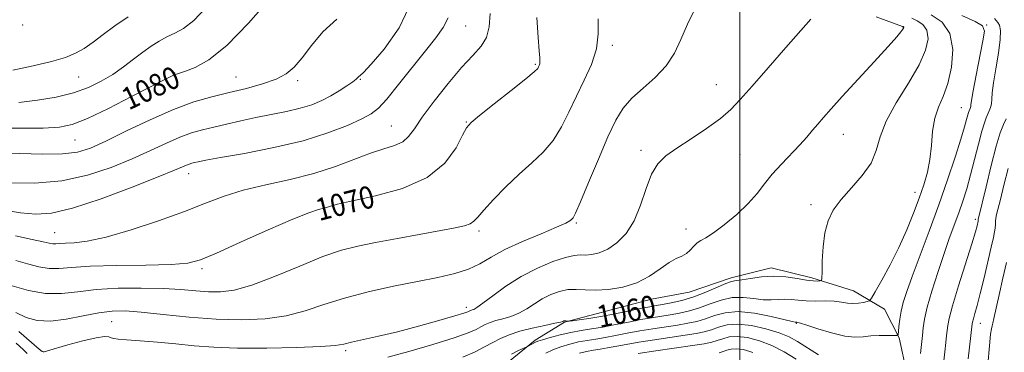
# Model space of a CAD drawing. Extents: x 2109800 to 2112700, y 332300 to 335200.
# Drawn here: x 2111242 to 2111595, y 332601 to 332720 of the extents above; entities that cross this region are included whole.
import ezdxf

# ---------------------------------------------------------------- set-up
doc = ezdxf.new("R2010")
doc.units = 0
doc.header["$MEASUREMENT"] = 0
for name, color, linetype, lineweight in [('DTM HARD BREAKLINE', 7, 'Continuous', 0), ('DTM SPOT ELEVATION', 2, 'Continuous', 13), ('GRID LINE', 7, 'Continuous', 0), ('INDEX CONTOUR', 41, 'Continuous', 13), ('INDEX CONTOUR LABEL', 244, 'Continuous', 0), ('INTERMEDIATE CONTOUR', 44, 'Continuous', 0)]:
    doc.layers.add(name, color=color, linetype=linetype, lineweight=lineweight)
doc.styles.add('Style-ITALICS', font='ITALICS.shx')

msp = doc.modelspace()

# ---------------------------------------------------------------- linework, layer by layer
at = {"layer": 'DTM HARD BREAKLINE'}
msp.add_polyline3d([(2111582.94, 332533.42, 1048.16), (2111576.99, 332548.61, 1050.18), (2111568.99, 332563.26, 1051.33), (2111563.97, 332577.27, 1052.88), (2111559.96, 332593.37, 1054.97), (2111557.21, 332606.04, 1055.89), (2111551.89, 332616.23, 1057.3), (2111540.8, 332622.86, 1058.83), (2111525.9, 332627.54, 1060.37), (2111511.26, 332631.07, 1060.47), (2111497, 332627.5, 1060.34), (2111481.9, 332622.36, 1061.3), (2111468.41, 332619.85, 1061.26), (2111448.56, 332614.61, 1060.78), (2111437.15, 332611.62, 1059.91), (2111426.63, 332605.14, 1058.26), (2111417.07, 332597.44, 1057.37), (2111403.86, 332584.04, 1056.16), (2111396.77, 332577.05, 1054)], dxfattribs=at)
at = {"layer": 'DTM SPOT ELEVATION'}
for p in [(2111242.86, 332718.09, 1085.9), (2111401.72, 332717.69, 1073.05), (2111558.51, 332717.39, 1062.07), (2111588.52, 332718.1, 1055.95), (2111454.31, 332710.85, 1067.67), (2111426.77, 332704, 1070.17), (2111262.94, 332699.49, 1083.1), (2111297.39, 332700.95, 1080.1), (2111319.43, 332699.45, 1078.9), (2111341.56, 332698.11, 1077.7), (2111363.93, 332698.62, 1075.9), (2111491.62, 332696.73, 1064.74), (2111579.51, 332688.48, 1056.9), (2111375.14, 332681.94, 1072.9), (2111401.95, 332683.39, 1070.09), (2111261.65, 332676.87, 1079.08), (2111537.12, 332678.87, 1061.3), (2111464.57, 332673.18, 1064.39), (2111500.11, 332671.71, 1063.1), (2111302.4, 332664.78, 1073.37), (2111562.83, 332658.19, 1058.62), (2111525.515, 332653.719, 1060.448), (2111352.04, 332649.09, 1069.45), (2111584.54, 332648.41, 1052.32), (2111441.45, 332647.21, 1065.83), (2111480.79, 332645.06, 1062.52), (2111254.34, 332643.64, 1072.89), (2111406.5, 332644.24, 1067.67), (2111307.257, 332630.811, 1069.69), (2111401.94, 332616.92, 1064.49), (2111274.81, 332611.75, 1064.98), (2111520.357, 332611.182, 1055.894), (2111586.26, 332611.21, 1049.33), (2111358.7, 332601.36, 1063.68)]:
    msp.add_point(p, dxfattribs=at)
at = {"layer": 'GRID LINE', "flags": 128}
msp.add_lwpolyline([(2111500, 332500), (2111500, 335000)], dxfattribs=at)
at = {"layer": 'INDEX CONTOUR', "flags": 128}
for points, elevation in [([(2111232.587, 332681.161), (2111242.026, 332681.12), (2111250.316, 332681.174), (2111256.106, 332681.468), (2111260.714, 332682.443), (2111266.122, 332684.616), (2111273.654, 332688.232), (2111281.993, 332692.443), (2111293.667, 332698.461), (2111296.007, 332699.643), (2111297.162, 332700.177), (2111298.04, 332700.508), (2111301.336, 332701.57), (2111304.748, 332702.861), (2111309.642, 332705.61), (2111316.092, 332710.774), (2111323.892, 332718.764), (2111331.717, 332727.791)], 1080), ([(2111240.499, 332633.674), (2111244.678, 332632.517), (2111248.674, 332631.465), (2111252.384, 332630.825), (2111255.939, 332630.801), (2111260.4, 332631.174), (2111267.062, 332631.626), (2111276.59, 332631.912), (2111287.13, 332632.095), (2111296.198, 332632.313), (2111302.152, 332632.769), (2111306.711, 332633.933), (2111312.433, 332636.339), (2111321.048, 332640.233), (2111330.961, 332644.7), (2111339.748, 332648.533), (2111345.574, 332650.835), (2111348.962, 332651.945), (2111351.027, 332652.508), (2111352.91, 332653.088), (2111355.852, 332653.91), (2111361.127, 332655.116), (2111369.425, 332656.885), (2111379.116, 332659.528), (2111387.993, 332663.401), (2111394.327, 332668.578), (2111398.314, 332674.058), (2111400.632, 332678.566), (2111402.048, 332681.281), (2111403.688, 332683.182), (2111406.767, 332685.702), (2111412.003, 332689.81), (2111418.119, 332694.626), (2111423.341, 332698.804), (2111426.339, 332701.335), (2111427.566, 332702.547), (2111427.919, 332703.103), (2111428.137, 332703.574), (2111428.316, 332704.169), (2111428.392, 332705.008), (2111428.314, 332706.333), (2111428.084, 332708.892), (2111427.715, 332713.557), (2111427.247, 332720.776)], 1070), ([(2111400.697, 332599.051), (2111405.134, 332600.957), (2111408.549, 332602.736), (2111411.439, 332604.362), (2111414.272, 332605.816), (2111417.4, 332607.13), (2111421.146, 332608.348), (2111425.627, 332609.485), (2111430.127, 332610.474), (2111433.727, 332611.221), (2111435.762, 332611.666), (2111436.585, 332611.883), (2111436.943, 332612.045), (2111437.11, 332612.087), (2111437.331, 332612.095), (2111437.614, 332612.066), (2111438.145, 332611.968), (2111438.341, 332611.948), (2111438.848, 332611.992), (2111440.101, 332612.137), (2111442.443, 332612.425), (2111445.862, 332612.904), (2111450.246, 332613.632), (2111455.371, 332614.618), (2111464.858, 332616.579), (2111467.834, 332617.164), (2111470.04, 332617.554), (2111472.355, 332617.944), (2111475.462, 332618.512), (2111479.275, 332619.379), (2111483.514, 332620.649), (2111487.865, 332622.335), (2111495.035, 332625.482), (2111497.097, 332626.205), (2111498.703, 332626.511), (2111500.728, 332626.787), (2111503.83, 332627.301), (2111507.789, 332627.845), (2111512.168, 332628.091), (2111516.545, 332627.822), (2111520.57, 332627.251), (2111523.907, 332626.699), (2111526.308, 332626.414), (2111527.878, 332626.347), (2111528.807, 332626.378), (2111529.282, 332626.52), (2111529.468, 332627.341), (2111529.524, 332629.542), (2111529.611, 332633.539), (2111529.889, 332638.587), (2111530.521, 332643.655), (2111531.676, 332647.965), (2111533.546, 332651.762), (2111536.33, 332655.545), (2111540.04, 332659.699), (2111543.941, 332664.134), (2111547.112, 332668.646), (2111548.981, 332673.141), (2111550.385, 332677.967), (2111552.514, 332683.582), (2111556.157, 332690.222), (2111560.5, 332697.242), (2111564.33, 332703.766), (2111566.674, 332709.093), (2111567.517, 332713.189), (2111567.084, 332716.19), (2111565.652, 332718.251), (2111563.688, 332719.608), (2111561.714, 332720.516)], 1060), ([(2111581.89, 332598.537), (2111583.33, 332611.01), (2111583.464, 332611.655), (2111583.775, 332612.793), (2111584.34, 332614.701), (2111585.174, 332617.647), (2111586.275, 332621.895), (2111587.607, 332627.467), (2111590.144, 332638.526), (2111590.941, 332641.933), (2111591.405, 332643.984), (2111591.629, 332645.342), (2111591.71, 332646.564), (2111591.747, 332647.764), (2111591.842, 332648.942), (2111592.096, 332650.225), (2111593.467, 332655.554), (2111594.73, 332660.683), (2111596.248, 332666.685)], 1050), ([(2111492.674, 332600.693), (2111494.081, 332601.084), (2111495.385, 332601.555), (2111496.915, 332601.965), (2111498.859, 332602.108), (2111501.398, 332601.77), (2111504.711, 332600.718)], 1050)]:
    msp.add_lwpolyline(points, dxfattribs=dict(at, elevation=elevation))
at = {"layer": 'INTERMEDIATE CONTOUR', "flags": 128}
for points, elevation in [([(2111237.809, 332661.492), (2111247.209, 332661.449), (2111256.967, 332662.274), (2111266.188, 332664.239), (2111274.618, 332667.011), (2111282.163, 332670.107), (2111288.758, 332673.094), (2111294.45, 332675.744), (2111299.316, 332677.879), (2111303.496, 332679.401), (2111307.383, 332680.515), (2111311.437, 332681.502), (2111316.017, 332682.585), (2111321.083, 332683.744), (2111326.493, 332684.896), (2111332.072, 332685.99), (2111337.501, 332687.077), (2111342.419, 332688.241), (2111346.576, 332689.547), (2111350.136, 332691.023), (2111353.37, 332692.689), (2111356.454, 332694.512), (2111359.188, 332696.283), (2111361.276, 332697.747), (2111362.527, 332698.717), (2111363.496, 332699.595), (2111363.933, 332699.945), (2111365.152, 332701.124), (2111367.908, 332704.053), (2111372.571, 332709.434), (2111377.953, 332717.103), (2111382.483, 332726.671)], 1076), ([(2111240.474, 332615.134), (2111244.115, 332613.268), (2111248.097, 332612.192), (2111252.838, 332612.005), (2111258.556, 332612.706), (2111264.636, 332613.872), (2111270.264, 332614.974), (2111274.962, 332615.58), (2111279.615, 332615.644), (2111285.451, 332615.216), (2111293.323, 332614.393), (2111302.591, 332613.452), (2111312.239, 332612.715), (2111321.406, 332612.47), (2111329.837, 332612.836), (2111337.43, 332613.898), (2111344.234, 332615.673), (2111350.912, 332617.905), (2111358.28, 332620.275), (2111366.851, 332622.505), (2111375.931, 332624.502), (2111384.52, 332626.216), (2111391.822, 332627.652), (2111397.824, 332629.019), (2111402.711, 332630.584), (2111406.789, 332632.555), (2111410.844, 332634.92), (2111415.785, 332637.618), (2111422.123, 332640.526), (2111428.785, 332643.317), (2111434.309, 332645.603), (2111437.609, 332647.109), (2111439.146, 332647.985), (2111439.764, 332648.498), (2111440.25, 332649.062), (2111441.138, 332650.726), (2111442.902, 332654.693), (2111445.817, 332661.631), (2111449.348, 332670.075), (2111452.762, 332678.027), (2111455.558, 332683.967), (2111458.176, 332688.291), (2111461.292, 332691.875), (2111465.332, 332695.464), (2111469.73, 332699.282), (2111473.674, 332703.419), (2111476.595, 332707.957), (2111478.909, 332712.942), (2111481.276, 332718.41), (2111484.15, 332724.254)], 1066), ([(2111241.598, 332690.361), (2111248.227, 332691.13), (2111254.903, 332692.292), (2111261.112, 332693.827), (2111266.465, 332695.713), (2111271.087, 332697.914), (2111275.228, 332700.399), (2111279.091, 332703.101), (2111282.694, 332705.829), (2111286.006, 332708.36), (2111289.024, 332710.518), (2111291.849, 332712.311), (2111294.611, 332713.796), (2111297.456, 332715.132), (2111300.602, 332716.892), (2111304.285, 332719.749), (2111308.584, 332724.194)], 1082), ([(2111233.992, 332672.297), (2111241.947, 332671.997), (2111250.05, 332671.787), (2111257.151, 332671.896), (2111262.541, 332672.558), (2111267.262, 332674.015), (2111272.793, 332676.511), (2111280.167, 332680.114), (2111288.628, 332684.168), (2111296.972, 332687.841), (2111304.278, 332690.508), (2111310.765, 332692.383), (2111316.936, 332693.89), (2111323.115, 332695.386), (2111328.927, 332696.969), (2111333.821, 332698.671), (2111337.45, 332700.582), (2111340.311, 332703.021), (2111343.102, 332706.367), (2111346.433, 332710.794), (2111350.535, 332715.672), (2111355.546, 332720.165)], 1078), ([(2111235.673, 332651.873), (2111242.143, 332650.82), (2111247.623, 332650.28), (2111253.302, 332650.659), (2111260.796, 332652.447), (2111271.024, 332655.86), (2111282.122, 332660), (2111291.533, 332663.703), (2111297.349, 332666.075), (2111301.661, 332667.918), (2111302.662, 332668.282), (2111303.594, 332668.549), (2111304.565, 332668.786), (2111305.872, 332669.081), (2111308.552, 332669.608), (2111313.832, 332670.562), (2111322.413, 332672.09), (2111332.913, 332674.144), (2111343.431, 332676.629), (2111352.375, 332679.405), (2111359.409, 332682.14), (2111364.511, 332684.461), (2111367.86, 332686.227), (2111370.442, 332688.239), (2111373.448, 332691.534), (2111377.712, 332696.754), (2111387.37, 332708.873), (2111391.081, 332713.473), (2111393.73, 332717.155), (2111395.424, 332720.645)], 1074), ([(2111239.18, 332624.589), (2111244.95, 332622.996), (2111251.058, 332621.948), (2111256.809, 332621.911), (2111262.64, 332622.543), (2111269.268, 332623.302), (2111277.121, 332623.744), (2111285.455, 332623.841), (2111293.238, 332623.662), (2111299.681, 332623.29), (2111304.97, 332622.86), (2111309.539, 332622.524), (2111313.887, 332622.479), (2111318.79, 332623.121), (2111325.096, 332624.896), (2111333.268, 332628.012), (2111342.233, 332631.736), (2111350.534, 332635.099), (2111357.18, 332637.385), (2111363.038, 332638.89), (2111369.438, 332640.162), (2111377.252, 332641.62), (2111392.794, 332644.477), (2111397.998, 332645.445), (2111401.348, 332646.174), (2111403.395, 332646.865), (2111404.727, 332647.759), (2111406.081, 332649.248), (2111408.228, 332651.762), (2111411.709, 332655.542), (2111416.134, 332660.066), (2111420.884, 332664.624), (2111425.421, 332668.703), (2111429.54, 332672.584), (2111433.122, 332676.748), (2111436.119, 332681.556), (2111438.782, 332686.898), (2111441.438, 332692.545), (2111444.265, 332698.288), (2111446.855, 332703.994), (2111448.65, 332709.552), (2111449.305, 332714.914), (2111449.303, 332720.313)], 1068), ([(2111239.446, 332701.852), (2111246.628, 332703.432), (2111253.294, 332705.055), (2111258.233, 332706.501), (2111261.845, 332707.959), (2111264.93, 332709.713), (2111268.176, 332711.982), (2111271.826, 332714.715), (2111276.009, 332717.792), (2111280.704, 332721.037)], 1084), ([(2111240.295, 332642.506), (2111246.37, 332641.254), (2111250.266, 332640.417), (2111252.458, 332639.916), (2111253.738, 332639.694), (2111254.832, 332639.686), (2111256.206, 332639.801), (2111258.258, 332639.94), (2111261.4, 332640.1), (2111266.102, 332640.656), (2111272.847, 332642.079), (2111281.776, 332644.657), (2111291.663, 332647.946), (2111300.94, 332651.317), (2111308.503, 332654.266), (2111315.115, 332656.769), (2111322.001, 332658.927), (2111330.046, 332660.861), (2111338.769, 332662.786), (2111347.344, 332664.939), (2111355.085, 332667.448), (2111367.632, 332672.196), (2111372.432, 332673.747), (2111376.268, 332674.955), (2111379.164, 332676.264), (2111381.285, 332678.11), (2111383.348, 332680.915), (2111386.208, 332685.099), (2111390.431, 332690.81), (2111395.423, 332697.129), (2111400.298, 332702.866), (2111404.313, 332707.163), (2111407.296, 332710.489), (2111409.218, 332713.645), (2111410.142, 332717.378), (2111410.495, 332722.223)], 1072), ([(2111241.485, 332608.306), (2111248.888, 332601.907), (2111249.947, 332601.059), (2111250.243, 332600.953), (2111250.604, 332601.035), (2111251.778, 332601.361), (2111259.117, 332603.461), (2111264.538, 332604.939), (2111269.286, 332606.065), (2111272.255, 332606.474), (2111273.804, 332606.357), (2111274.661, 332606.044), (2111275.546, 332605.796), (2111277.156, 332605.59), (2111280.184, 332605.332), (2111285.069, 332604.949), (2111291.234, 332604.444), (2111297.849, 332603.842), (2111304.379, 332603.186), (2111311.453, 332602.611), (2111319.999, 332602.27), (2111330.425, 332602.272), (2111341.072, 332602.527), (2111349.763, 332602.901), (2111355.008, 332603.294), (2111358.056, 332603.766), (2111360.844, 332604.411), (2111370.494, 332606.552), (2111377.252, 332608.17), (2111384.818, 332610.154), (2111392.099, 332612.178), (2111397.829, 332613.838), (2111401.111, 332614.843), (2111402.514, 332615.33), (2111402.977, 332615.549), (2111403.286, 332615.708), (2111403.627, 332615.852), (2111404.036, 332615.984), (2111404.619, 332616.185), (2111405.769, 332616.83), (2111407.951, 332618.37), (2111411.492, 332621.074), (2111416.172, 332624.484), (2111421.635, 332627.969), (2111427.466, 332630.977), (2111433.018, 332633.307), (2111437.584, 332634.84), (2111440.698, 332635.543), (2111442.844, 332635.699), (2111444.744, 332635.675), (2111446.996, 332635.82), (2111449.668, 332636.418), (2111452.702, 332637.739), (2111455.994, 332640.021), (2111459.259, 332643.39), (2111462.166, 332647.942), (2111464.494, 332653.591), (2111466.459, 332659.505), (2111468.388, 332664.67), (2111470.614, 332668.383), (2111473.508, 332671.191), (2111477.444, 332673.95), (2111482.57, 332677.298), (2111488.117, 332680.992), (2111493.088, 332684.564), (2111496.848, 332687.786), (2111500.226, 332691.351), (2111504.414, 332696.187), (2111510.172, 332702.801), (2111516.508, 332710.014), (2111525.525, 332720.226)], 1064), ([(2111373.829, 332599.032), (2111381.345, 332601.107), (2111390.026, 332603.623), (2111397.679, 332605.994), (2111402.653, 332607.766), (2111405.473, 332609.016), (2111407.208, 332609.956), (2111408.78, 332610.762), (2111410.514, 332611.491), (2111412.591, 332612.166), (2111415.123, 332612.835), (2111417.948, 332613.652), (2111420.839, 332614.795), (2111423.627, 332616.369), (2111426.379, 332618.183), (2111429.222, 332619.974), (2111432.24, 332621.504), (2111435.344, 332622.638), (2111438.402, 332623.273), (2111441.37, 332623.369), (2111444.554, 332623.191), (2111448.347, 332623.069), (2111452.988, 332623.309), (2111458.091, 332624.127), (2111463.117, 332625.71), (2111467.611, 332628.103), (2111471.469, 332630.774), (2111474.672, 332633.048), (2111477.229, 332634.452), (2111479.257, 332635.317), (2111480.898, 332636.178), (2111482.289, 332637.419), (2111483.534, 332638.832), (2111484.735, 332640.064), (2111486.044, 332640.923), (2111487.846, 332641.888), (2111490.584, 332643.605), (2111494.485, 332646.509), (2111498.919, 332650.208), (2111503.043, 332654.101), (2111506.257, 332657.724), (2111508.932, 332661.16), (2111511.682, 332664.631), (2111514.938, 332668.274), (2111521.57, 332675.182), (2111524.102, 332677.962), (2111526.161, 332680.363), (2111528.043, 332682.612), (2111530.089, 332684.997), (2111532.819, 332688.069), (2111536.794, 332692.443), (2111548.172, 332704.84), (2111553.19, 332710.353), (2111556.296, 332713.861), (2111557.819, 332715.697), (2111558.433, 332716.547), (2111558.705, 332716.996), (2111558.804, 332717.234), (2111558.8, 332717.349), (2111558.752, 332717.419), (2111558.685, 332717.465), (2111558.618, 332717.496), (2111558.409, 332717.576), (2111548.886, 332721.064)], 1062), ([(2111418.176, 332600.178), (2111420.709, 332601.439), (2111423.922, 332602.937), (2111426.786, 332604.428), (2111427.617, 332604.758), (2111429.249, 332605.281), (2111432.023, 332606.086), (2111435.587, 332607.032), (2111439.412, 332607.917), (2111443.111, 332608.603), (2111446.837, 332609.197), (2111450.881, 332609.867), (2111455.413, 332610.727), (2111460.112, 332611.672), (2111464.535, 332612.54), (2111468.363, 332613.218), (2111475.036, 332614.275), (2111478.42, 332614.862), (2111481.955, 332615.643), (2111485.628, 332616.736), (2111489.423, 332618.166), (2111493.313, 332619.56), (2111497.267, 332620.442), (2111501.225, 332620.505), (2111505.013, 332620.077), (2111508.427, 332619.649), (2111511.328, 332619.587), (2111513.842, 332619.746), (2111516.157, 332619.855), (2111518.464, 332619.721), (2111520.959, 332619.452), (2111523.842, 332619.235), (2111527.203, 332619.196), (2111530.707, 332619.221), (2111533.916, 332619.138), (2111536.506, 332618.841), (2111538.642, 332618.481), (2111540.602, 332618.281), (2111542.575, 332618.39), (2111544.383, 332618.692), (2111545.754, 332619.005), (2111546.569, 332619.306), (2111547.314, 332620.203), (2111548.629, 332622.466), (2111550.956, 332626.616), (2111553.956, 332632.171), (2111557.091, 332638.403), (2111559.918, 332644.664), (2111562.351, 332650.637), (2111564.4, 332656.083), (2111566.067, 332660.88), (2111567.342, 332665.357), (2111568.208, 332669.956), (2111568.716, 332674.964), (2111569.165, 332680.037), (2111569.922, 332684.676), (2111571.238, 332688.604), (2111572.903, 332692.453), (2111574.591, 332697.077), (2111575.936, 332702.995), (2111576.391, 332709.371), (2111575.369, 332715.031), (2111572.553, 332719.084), (2111568.692, 332721.751)], 1058), ([(2111430.441, 332600.496), (2111432.964, 332601.723), (2111435.895, 332602.823), (2111439.072, 332603.763), (2111442.265, 332604.517), (2111445.318, 332605.084), (2111448.394, 332605.574), (2111451.733, 332606.128), (2111455.519, 332606.844), (2111459.712, 332607.667), (2111464.213, 332608.502), (2111468.89, 332609.272), (2111477.718, 332610.606), (2111481.378, 332611.212), (2111484.635, 332611.905), (2111487.741, 332612.823), (2111490.982, 332613.996), (2111494.758, 332615.025), (2111499.5, 332615.402), (2111505.355, 332614.804), (2111511.324, 332613.642), (2111518.827, 332611.873), (2111519.895, 332611.646), (2111520.532, 332611.587), (2111520.814, 332611.547), (2111521.777, 332611.281), (2111524.075, 332610.551), (2111528.069, 332609.247), (2111532.958, 332607.77), (2111537.651, 332606.647), (2111541.329, 332606.261), (2111544.275, 332606.395), (2111547.046, 332606.689), (2111550.02, 332606.852), (2111552.866, 332606.885), (2111555.075, 332606.863), (2111556.29, 332606.896), (2111556.766, 332607.259), (2111556.912, 332608.264), (2111557.077, 332610.121), (2111557.376, 332612.637), (2111557.865, 332615.518), (2111558.631, 332618.641), (2111559.876, 332622.562), (2111561.835, 332628.009), (2111567.959, 332644.268), (2111571.391, 332653.621), (2111574.555, 332662.676), (2111577.245, 332670.752), (2111579.296, 332677.206), (2111580.611, 332681.592), (2111581.361, 332684.283), (2111581.775, 332685.846), (2111582.057, 332686.789), (2111582.27, 332687.363), (2111582.607, 332688.12), (2111582.743, 332688.504), (2111582.835, 332688.92), (2111582.904, 332689.53), (2111583.126, 332691.081), (2111583.721, 332694.477), (2111584.806, 332700.157), (2111587.216, 332712.438), (2111587.735, 332715.891), (2111587.04, 332717.808), (2111584.469, 332719.389), (2111579.695, 332721.55)], 1056), ([(2111564.868, 332600.384), (2111565.19, 332603.646), (2111565.487, 332606.785), (2111565.775, 332609.62), (2111566.276, 332612.744), (2111567.265, 332616.948), (2111568.915, 332622.72), (2111570.992, 332629.366), (2111573.162, 332635.898), (2111575.152, 332641.543), (2111578.537, 332650.789), (2111580.006, 332655.026), (2111581.404, 332659.439), (2111582.804, 332664.356), (2111584.241, 332669.904), (2111585.62, 332675.408), (2111586.81, 332679.994), (2111587.716, 332683.032), (2111588.403, 332684.878), (2111589.488, 332687.319), (2111589.927, 332688.557), (2111590.224, 332689.899), (2111590.368, 332691.473), (2111590.545, 332693.758), (2111590.991, 332697.315), (2111591.837, 332702.401), (2111592.79, 332708.04), (2111593.448, 332712.953), (2111593.517, 332716.167), (2111593.142, 332717.98), (2111592.573, 332718.999), (2111592.006, 332719.741), (2111591.415, 332720.368)], 1054), ([(2111573.075, 332596.685), (2111573.585, 332601.015), (2111573.95, 332604.344), (2111574.203, 332606.801), (2111574.383, 332608.68), (2111574.584, 332610.413), (2111575.118, 332612.984), (2111576.357, 332617.517), (2111578.492, 332624.599), (2111583.175, 332639.679), (2111584.487, 332644.018), (2111585.092, 332646.153), (2111585.487, 332647.799), (2111585.518, 332647.987), (2111585.547, 332648.484), (2111585.62, 332648.825), (2111588.316, 332660.168), (2111590.171, 332667.778), (2111591.975, 332674.7), (2111593.415, 332679.44), (2111594.54, 332682.417), (2111595.492, 332684.523)], 1052), ([(2111588.969, 332596.458), (2111589.534, 332603.179), (2111589.948, 332607.273), (2111590.238, 332609.275), (2111590.463, 332610.253), (2111590.703, 332611.223), (2111591.102, 332612.969), (2111592.983, 332621.359), (2111594.35, 332627.408), (2111595.652, 332633.041)], 1048), ([(2111442.558, 332600.495), (2111445.117, 332601.118), (2111447.525, 332601.565), (2111449.952, 332601.952), (2111452.586, 332602.388), (2111459.312, 332603.662), (2111463.889, 332604.464), (2111469.418, 332605.326), (2111480.399, 332606.936), (2111484.337, 332607.562), (2111487.314, 332608.168), (2111489.853, 332608.91), (2111492.453, 332609.848), (2111495.503, 332610.665), (2111499.375, 332610.949), (2111504.232, 332610.41), (2111509.426, 332609.257), (2111514.106, 332607.821), (2111517.698, 332606.337), (2111520.746, 332604.666), (2111528.224, 332599.963)], 1054), ([(2111463.566, 332600.425), (2111469.946, 332601.38), (2111483.08, 332603.267), (2111487.295, 332603.911), (2111489.994, 332604.431), (2111491.968, 332604.997), (2111493.919, 332605.702), (2111496.21, 332606.315), (2111499.117, 332606.528), (2111502.815, 332606.091), (2111507.069, 332604.988), (2111511.542, 332603.267), (2111515.952, 332601.006), (2111520.234, 332598.416)], 1052), ([(2111240.54, 332604.098), (2111243.126, 332601.81), (2111244.563, 332600.435)], 1062)]:
    msp.add_lwpolyline(points, dxfattribs=dict(at, elevation=elevation))

# ---------------------------------------------------------------- texts
at = {"layer": 'INDEX CONTOUR LABEL', "style": 'Style-ITALICS', "width": 0.875}
for s, rotation, p in [('1080', 25.3, (2111280.943, 332687.433, 1080)), ('1070', 14.2, (2111349.196, 332647.822, 1070)), ('1060', 11.3, (2111449.737, 332609.496, 1060))]:
    msp.add_text(s, height=8, rotation=rotation, dxfattribs=at).set_placement(p)

doc.saveas('drawing.dxf')
